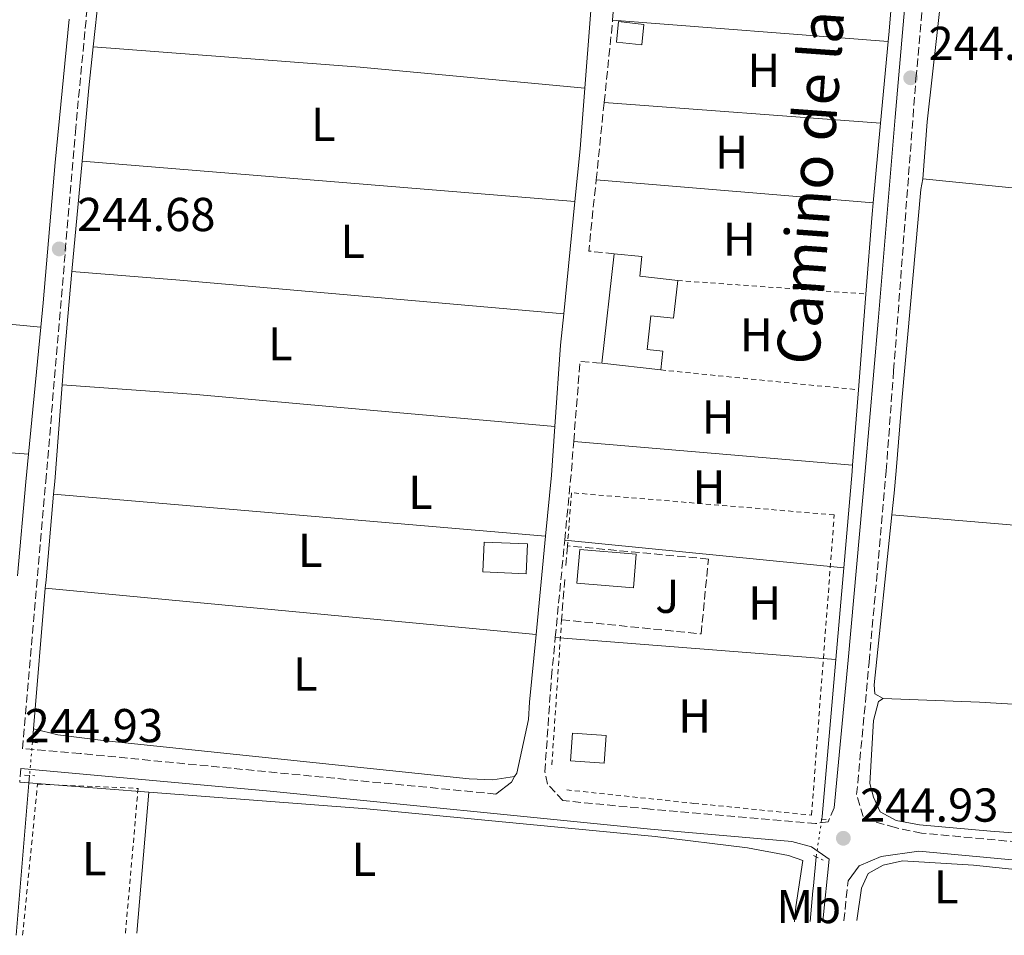
# Model space of a CAD drawing. Units: metres. Extents: x 622461 to 625952, y 4650845 to 4653221.
# Drawn here: x 623564 to 623771, y 4650863 to 4651055 of the extents above; entities that cross this region are included whole.
import ezdxf
from ezdxf.enums import TextEntityAlignment as Align

# ---------------------------------------------------------------- set-up
doc = ezdxf.new("R2010")
doc.units = ezdxf.units.M
doc.header["$MEASUREMENT"] = 0
for name, pattern in [('DGN Style 2', [1.7399219301090239, 1.043953158065414, -0.6959687720436097]), ('DGN Style 3', [2.435890702152634, 1.739921930109024, -0.6959687720436097]), ('DGN Style 5', [1.217945351076317, 0.5219765790327072, -0.6959687720436097])]:
    doc.linetypes.add(name, pattern=pattern)
for name, color, linetype, lineweight in [('Acequia de obra', 4, 'Continuous', 0), ('Acequia de obra no vista', 4, 'DGN Style 5', 0), ('Camino', 7, 'DGN Style 3', 0), ('Caseta-cabaña', 1, 'Continuous', 0), ('Charca', 142, 'Continuous', 0), ('Cota de punto acotado terreno', 7, 'Continuous', 0), ('Edificio', 1, 'Continuous', 13), ('Etiqueta de uso rústico', 92, 'Continuous', 0), ('Línea de cambio de uso (parcela vista)', 92, 'Continuous', 0), ('Margen derecho', 7, 'Continuous', 0), ('Pontón-alcantarilla (pasos de agua)', 1, 'DGN Style 2', 0), ('Punto acotado terreno (símbolo)', 7, 'Continuous', 0), ('Seto', 92, 'DGN Style 3', 0), ('Tela metálica o alambrada', 7, 'DGN Style 2', 0), ('Zona ajardinada', 92, 'Continuous', 0)]:
    doc.layers.add(name, color=color, linetype=linetype, lineweight=lineweight)
doc.styles.add('Style-Arial', font='arial.ttf')

# ---------------------------------------------------------------- blocks, each defined once
blk = doc.blocks.new('5PATER')
at = {"layer": 'Charca', "linetype": 'Continuous', "lineweight": 0}
h = blk.add_hatch(color=51, dxfattribs=at)
edge = h.paths.add_edge_path()
edge.add_ellipse((0, 0), major_axis=(-0.1095731443231308, -0.1110710700762829), ratio=0.9994222409660317, start_angle=0, end_angle=360)

msp = doc.modelspace()

# ---------------------------------------------------------------- linework, layer by layer
at = {"layer": 'Acequia de obra', "color": 4, "linetype": 'Continuous', "lineweight": 0, "extrusion": (-0.1020781766826998, 0.006489738390916468, 0.9947552106627807), "elevation": -33227.66042969719, "flags": 128}
msp.add_lwpolyline([(-4681273.103288927, 325532.2640511726), (-4681265.538046035, 325532.2640511725), (-4681243.481900265, 325531.2863836883)], dxfattribs=at)
at = {"layer": 'Acequia de obra', "color": 4, "linetype": 'Continuous', "lineweight": 0, "extrusion": (0.2554154882299505, -0.02761248533260117, 0.9664370020989537), "elevation": 31122.59269286237, "flags": 128}
msp.add_lwpolyline([(4691168.449723014, -116131.3867490399), (4691151.224414154, -116131.8149250131), (4691149.015662281, -116131.8538501015)], dxfattribs=at)
at = {"layer": 'Acequia de obra', "color": 4, "linetype": 'Continuous', "lineweight": 0, "extrusion": (-0.20438677503051, 0.0174083373085537, 0.9787354065245517), "elevation": -46246.11812592619, "flags": 128}
msp.add_lwpolyline([(-4687191.26745952, 221843.5292620873), (-4687182.549812218, 221843.3342607515), (-4687167.055816812, 221843.2367600835)], dxfattribs=at)
at = {"layer": 'Acequia de obra', "color": 4, "linetype": 'Continuous', "lineweight": 0, "extrusion": (-0.0003217138772737077, -0.003458424179302123, 0.9999939678829953), "elevation": -16042.65629577762, "flags": 128}
msp.add_lwpolyline([(623746.5360006777, 4651023.242514479), (623744.935981457, 4651006.042411616)], dxfattribs=at)
at = {"layer": 'Acequia de obra', "color": 4, "linetype": 'Continuous', "lineweight": 0, "extrusion": (-0.0003263382323086941, -0.003539190765182691, 0.9999936837960958), "elevation": -16421.18889627934, "flags": 128}
msp.add_lwpolyline([(623744.9361717503, 4651004.721314336), (623743.3861522527, 4650987.911209055)], dxfattribs=at)
at = {"layer": 'Acequia de obra', "color": 4, "linetype": 'Continuous', "lineweight": 0, "extrusion": (-0.0001173262935113448, -0.001280123502943094, 0.9999991737588377), "elevation": -5783.76946586071, "flags": 128}
msp.add_lwpolyline([(623576.8142512466, 4651022.106914927), (623574.6842477417, 4650998.866895887)], dxfattribs=at)
at = {"layer": 'Acequia de obra', "color": 4, "linetype": 'Continuous', "lineweight": 0, "extrusion": (-0.8752062510860127, 0.0792291973543838, 0.4772177200676308), "elevation": -177291.6750230732, "flags": 128}
msp.add_lwpolyline([(-4688291.638226446, 96554.12816998895), (-4688308.516891326, 96553.66161678825), (-4688310.897074199, 96553.67299613458)], dxfattribs=at)
at = {"layer": 'Acequia de obra', "color": 4, "linetype": 'Continuous', "lineweight": 0, "extrusion": (0.001827316699275828, 0.02363798139750945, 0.9997189138698594), "elevation": 111323.5024836007, "flags": 128}
msp.add_lwpolyline([(-263413.9749333033, -4683894.108396333), (-263413.9749333033, -4683914.354294683)], dxfattribs=at)
at = {"layer": 'Acequia de obra', "color": 4, "linetype": 'Continuous', "lineweight": 0, "extrusion": (-0.9344326744224096, 0.08524084635435746, 0.3457883385607099), "elevation": -186148.7011228845, "flags": 128}
msp.add_lwpolyline([(-4688372.29984594, 68861.28795209638), (-4688375.011392809, 68861.29860952613), (-4688395.397230506, 68860.39272799657)], dxfattribs=at)
at = {"layer": 'Acequia de obra', "color": 4, "linetype": 'Continuous', "lineweight": 0, "extrusion": (0.001839598432237082, 0.02376521877786371, 0.9997158747634491), "elevation": 111922.9405488574, "flags": 128}
msp.add_lwpolyline([(-262934.6736450001, -4683890.811474194), (-262934.6736450002, -4683906.753538049)], dxfattribs=at)
at = {"layer": 'Acequia de obra', "color": 4, "linetype": 'Continuous', "lineweight": 0, "extrusion": (-0.9740645147636097, 0.08042734542625617, 0.2114941209254272), "elevation": -233445.856163, "flags": 128}
msp.add_lwpolyline([(-4686514.743860321, 50765.23277270312), (-4686513.450006442, 50765.26346703124), (-4686493.083991172, 50764.86444076568)], dxfattribs=at)
at = {"layer": 'Acequia de obra', "color": 4, "linetype": 'Continuous', "lineweight": 0, "extrusion": (-0.09262061413519679, 0.007718384534166746, 0.9956715564770351), "elevation": -21613.3491706456, "flags": 128}
msp.add_lwpolyline([(-4686674.751539051, 234180.8580880855), (-4686656.650115807, 234180.7504937052), (-4686654.843876622, 234180.7504937052)], dxfattribs=at)
at = {"layer": 'Acequia de obra', "color": 4, "linetype": 'Continuous', "lineweight": 0, "extrusion": (-0.0007147080973567828, -0.008219143121002713, 0.9999659668602188), "elevation": -38428.44023166435, "flags": 128}
msp.add_lwpolyline([(623737.1851504936, 4650781.293972052), (623735.5050365657, 4650761.973319444)], dxfattribs=at)
at = {"layer": 'Acequia de obra', "color": 4, "linetype": 'Continuous', "lineweight": 0, "extrusion": (-0.0002253036339829964, -0.002681022760874182, 0.9999963806710644), "elevation": -12364.40775662616, "flags": 128}
msp.add_lwpolyline([(623569.0794516103, 4650919.275903319), (623566.589433649, 4650889.645796829)], dxfattribs=at)
at = {"layer": 'Acequia de obra', "color": 4, "linetype": 'Continuous', "lineweight": 0, "extrusion": (0.0001316536327487475, 0.001500851413172933, 0.9999988650555344), "elevation": 7306.39771645026, "flags": 128}
msp.add_lwpolyline([(623732.5524723033, 4650881.942369215), (623735.4524788612, 4650915.002406451)], dxfattribs=at)
at = {"layer": 'Acequia de obra', "color": 4, "linetype": 'Continuous', "lineweight": 0, "extrusion": (-0.0002913992862286873, -0.003547469579800911, 0.9999936652529537), "elevation": -16435.38623862059, "flags": 128}
msp.add_lwpolyline([(623566.594996996, 4650877.04063441), (623566.3649940921, 4650874.24061679)], dxfattribs=at)
at = {"layer": 'Acequia de obra', "color": 4, "linetype": 'Continuous', "lineweight": 0, "extrusion": (0.8199205781652814, -0.07016955123611272, 0.5681606107259047), "elevation": 185062.4040588291, "flags": 128}
msp.add_lwpolyline([(4687128.446815829, -127473.1727175081), (4687126.841558114, -127473.1848693918), (4687094.649020948, -127473.2820844611)], dxfattribs=at)
at = {"layer": 'Acequia de obra', "color": 4, "linetype": 'Continuous', "lineweight": 0, "elevation": 243.9900000000052, "flags": 128}
msp.add_lwpolyline([(623732.5300000003, 4650887.100000001), (623732.5899999999, 4650887.67)], dxfattribs=at)
at = {"layer": 'Acequia de obra', "color": 4, "linetype": 'Continuous', "lineweight": 0}
for points in [[(623572.5899999999, 4650978.57, 244.5200000000041), (623572.9400000004, 4650983.180000001, 244.320000000007), (623573.79, 4650992.99, 243.2400000000052), (623574.6600000003, 4651002.460000001, 243.25)], [(623731.3600000005, 4650879.16, 244.5099999999948), (623730.8200000003, 4650873.02, 244.5200000000041), (623730.6600000003, 4650871.960000001, 243.9499999999971), (623730.1100000005, 4650865.539999999, 243.9700000000012)]]:
    msp.add_polyline3d(points, dxfattribs=at)
at = {"layer": 'Acequia de obra no vista', "color": 4, "linetype": 'DGN Style 5', "lineweight": 0, "extrusion": (-0.0002397964573158771, -0.002840978368101448, 0.9999959356615261), "elevation": -13117.38560186923, "flags": 128}
msp.add_lwpolyline([(623566.3608843103, 4650884.782842295), (623565.7708795315, 4650877.792814086)], dxfattribs=at)
at = {"layer": 'Acequia de obra no vista', "color": 4, "linetype": 'DGN Style 5', "lineweight": 0, "extrusion": (0.009425608264036232, 0.06396523899363067, 0.9979076140151155), "elevation": 303617.6428519536, "flags": 128}
msp.add_lwpolyline([(60941.62382903125, -4682287.931726221), (60941.62382903136, -4682295.974294218)], dxfattribs=at)
at = {"layer": 'Camino', "color": 7, "linetype": 'DGN Style 3', "lineweight": 0, "extrusion": (-0.1867593903006672, 0.01639490833104416, 0.9822688721095358), "elevation": -39985.73362998317, "flags": 128}
msp.add_lwpolyline([(-4687778.31501038, 210805.955011837), (-4687796.178866483, 210805.9016721406), (-4687798.262266321, 210805.8483324445)], dxfattribs=at)
at = {"layer": 'Camino', "color": 7, "linetype": 'DGN Style 3', "lineweight": 0, "extrusion": (-0.1953984818701382, 0.01554306038792849, 0.9806007579828921), "elevation": -49336.2356854906, "flags": 128}
msp.add_lwpolyline([(-4685848.065575429, 248060.3893998892), (-4685864.59937201, 248060.7975304687), (-4685865.482151711, 248060.7975304688)], dxfattribs=at)
at = {"layer": 'Camino', "color": 7, "linetype": 'DGN Style 3', "lineweight": 0, "extrusion": (-0.0004999224451698141, -0.004853413737276128, 0.999988097155483), "elevation": -22640.62986074481, "flags": 128}
msp.add_lwpolyline([(623685.074294191, 4650966.634191342), (623686.754333976, 4650982.944383443)], dxfattribs=at)
at = {"layer": 'Camino', "color": 7, "linetype": 'DGN Style 3', "lineweight": 0, "extrusion": (-0.1059257946222479, 0.005716853341341855, 0.9943576034915804), "elevation": -39232.0027877242, "flags": 128}
msp.add_lwpolyline([(-4677859.009373971, 370057.0112374604), (-4677859.291840566, 370051.6379319002), (-4677874.344128119, 370052.3920800489)], dxfattribs=at)
at = {"layer": 'Camino', "color": 7, "linetype": 'DGN Style 3', "lineweight": 0, "extrusion": (0.007711671115340398, 0.01364907804926813, 0.9998771088473892), "elevation": 68535.97433221701, "flags": 128}
msp.add_lwpolyline([(623659.861793819, 4650464.421870558), (623661.1936052347, 4650481.253438467), (623665.7737003951, 4650480.863402133)], dxfattribs=at)
at = {"layer": 'Camino', "color": 7, "linetype": 'DGN Style 3', "lineweight": 0, "extrusion": (-0.6803462110591567, 0.06421514865691878, 0.7300722209346273), "elevation": -125477.1598121288, "flags": 128}
msp.add_lwpolyline([(-4688972.306010682, 134410.9914115373), (-4688986.120147384, 134411.035311621), (-4688993.211486219, 134410.8889780089)], dxfattribs=at)
at = {"layer": 'Camino', "color": 7, "linetype": 'DGN Style 3', "lineweight": 0, "extrusion": (-0.0002343263625502177, -0.002415092313357413, 0.999997056205804), "elevation": -11133.55858676974, "flags": 128}
msp.add_lwpolyline([(623676.4602873524, 4650912.015067557), (623678.4502990112, 4650932.525127374)], dxfattribs=at)
at = {"layer": 'Camino', "color": 7, "linetype": 'DGN Style 3', "lineweight": 0, "extrusion": (0.0005982936677448237, 0.006892343042706861, 0.9999760685396771), "elevation": 32673.76100974723, "flags": 128}
msp.add_lwpolyline([(623563.641739437, 4650782.988853108), (623563.3917275154, 4650780.1087847)], dxfattribs=at)
at = {"layer": 'Camino', "color": 7, "linetype": 'DGN Style 3', "lineweight": 0, "extrusion": (-0.0008327146305031225, -0.008238976505657835, 0.9999657123384198), "elevation": -38592.9563900452, "flags": 128}
msp.add_lwpolyline([(623737.1876034503, 4650705.542870407), (623738.037661449, 4650713.953155861)], dxfattribs=at)
at = {"layer": 'Camino', "color": 7, "linetype": 'DGN Style 3', "lineweight": 0}
for points in [[(623663.9099999995, 4650892.370000001, 244.8699999999953), (623576.3799999976, 4650900.910000003, 244.8500000000058), (623564.2600000006, 4650901.920000002, 245.1100000000006), (623569.149999999, 4650958.210000001, 244.9400000000023), (623575.3700000016, 4651031.84, 244.5500000000029), (623583.729999999, 4651119.66, 244.7200000000012), (623585.9599999997, 4651150.730000001, 244.8200000000071), (623593.3299999969, 4651227.109999999, 244.6600000000035), (623595.1399999997, 4651254.350000001, 245.2400000000054), (623595.4699999981, 4651255.870000003, 245.2400000000054), (623596.3099999987, 4651257.09, 245.2400000000054), (623597.3500000002, 4651257.45, 245.2400000000054), (623598.4699999979, 4651257.7, 244.7299999999959)], [(623905.8000000007, 4650871.730000001, 243.1000000000058), (623902.1799999997, 4650871.600000001, 243.0700000000071), (623895.2100000004, 4650871.670000004, 242.3899999999996), (623887.8700000001, 4650871.680000001, 243.0700000000071), (623843.0300000003, 4650875.460000002, 243.2899999999936), (623793.3099999985, 4650880.450000001, 244.1199999999953), (623753.5300000012, 4650884.140000002, 244.3099999999976), (623747.989999998, 4650885.29, 244.429999999993), (623743.1700000011, 4650886.720000001, 244.6300000000048), (623741.2100000009, 4650887.61, 244.8899999999996), (623739.8599999987, 4650892.25, 244.9499999999972), (623742.5100000018, 4650920.180000002, 244.4900000000054), (623746.0799999969, 4650960.430000001, 244.3399999999965), (623747.6599999995, 4650981.550000001, 243.7799999999988), (623752.36, 4651043.13, 244.1399999999996), (623755.0500000013, 4651072.940000002, 244.1399999999996), (623758.8399999999, 4651109, 244.1399999999996), (623762.8000000005, 4651152.940000001, 244.1399999999996), (623764.7800000008, 4651184.06, 244.1399999999996), (623767.1700000003, 4651212.760000002, 244.5500000000029), (623771.0599999973, 4651249.930000001, 244.9400000000023)], [(623735.1700000014, 4650889.449999999, 245.0099999999947), (623733.8700000006, 4650886.539999999, 245.0099999999947), (623731.2399999975, 4650886.160000003, 245.070000000007), (623696.3700000009, 4650889.199999999, 244.8800000000047), (623678.0300000013, 4650890.989999999, 244.8699999999953), (623674.7899999982, 4650894.470000001, 244.9400000000023), (623674.2199999981, 4650897.050000002, 244.9400000000023), (623675.6099999984, 4650917.000000001, 244.9799999999961), (623676.4200000019, 4650925.34, 245.0000000000001)]]:
    msp.add_polyline3d(points, dxfattribs=at)
at = {"layer": 'Caseta-cabaña', "color": 1, "linetype": 'Continuous', "lineweight": 0, "elevation": 248.0200000000041, "flags": 128}
msp.add_lwpolyline([(623695.0700000003, 4651054.51), (623694.6100000005, 4651050.180000001), (623689.2999999998, 4651050.74), (623689.7599999999, 4651055.08), (623695.0700000003, 4651054.51)], close=True, dxfattribs=at)
msp.add_lwpolyline([(623694.6100000005, 4651050.180000001), (623689.2999999998, 4651050.74), (623689.7599999999, 4651055.08), (623695.0700000003, 4651054.51), (623694.6100000005, 4651050.180000001)], dxfattribs=at)
at = {"layer": 'Caseta-cabaña', "color": 1, "linetype": 'Continuous', "lineweight": 0, "extrusion": (0.06129975439851083, -0.002724433531276582, 0.9981156834619002), "elevation": 25804.84861398155, "flags": 128}
msp.add_lwpolyline([(4674043.377414477, -415750.6988644268), (4674043.372974414, -415741.5728806279), (4674049.679193568, -415741.5728806279), (4674049.673643492, -415750.6993075953), (4674043.377414477, -415750.6988644268)], dxfattribs=at)
at = {"layer": 'Caseta-cabaña', "color": 1, "linetype": 'Continuous', "lineweight": 0, "extrusion": (0.06129975439851083, -0.002724433531276582, 0.9981156834619002), "elevation": 25804.84861943041, "flags": 128}
msp.add_lwpolyline([(4674049.673643492, -415750.6993075953), (4674043.377414477, -415750.6988644268), (4674043.372974414, -415741.5728806279), (4674049.679193568, -415741.5728806279), (4674049.673643492, -415750.6993075953)], close=True, dxfattribs=at)
at = {"layer": 'Caseta-cabaña', "color": 1, "linetype": 'Continuous', "lineweight": 0, "extrusion": (0.07174442188892093, -0.1004152696606661, 0.9923555368650896), "elevation": -422031.312400975, "flags": 128}
msp.add_lwpolyline([(3211232.379451951, 3395552.438762991), (3211228.670581311, 3395547.901111774), (3211223.211000609, 3395552.43876299), (3211226.91987125, 3395556.976414208), (3211232.379451951, 3395552.438762991)], close=True, dxfattribs=at)
at = {"layer": 'Caseta-cabaña', "color": 1, "linetype": 'Continuous', "lineweight": 0, "extrusion": (0.07174442188892093, -0.1004152696606661, 0.9923555368650896), "elevation": -422031.3124009749, "flags": 128}
msp.add_lwpolyline([(3211226.91987125, 3395556.976414208), (3211223.211000609, 3395552.43876299), (3211228.670581311, 3395547.901111774), (3211232.379451951, 3395552.438762991), (3211226.91987125, 3395556.976414208)], dxfattribs=at)
at = {"layer": 'Edificio', "color": 51, "linetype": 'Continuous', "lineweight": 13, "extrusion": (-9.575389024690038e-05, -0.0008562179256081574, 0.9999996288609593), "elevation": -3794.075583388996, "flags": 128}
msp.add_lwpolyline([(623686.2308781666, 4650981.566283325), (623688.8108800699, 4651004.636291781)], dxfattribs=at)
at = {"layer": 'Edificio', "color": 51, "linetype": 'Continuous', "lineweight": 13, "flags": 128}
for points, elevation in [([(623688.79, 4651006.180000001), (623694.6500000004, 4651005.619999999), (623694.1900000004, 4651001.449999999), (623702.1900000004, 4651000.550000001)], 247.9199999999983), ([(623702.1900000004, 4651000.550000001), (623701.2999999998, 4650992.609999999), (623696.5499999998, 4650993.140000001), (623695.75, 4650986.01), (623699.0800000001, 4650985.640000001), (623698.6299999999, 4650981.699999999)], 247.9199999999982)]:
    msp.add_lwpolyline(points, dxfattribs=dict(at, elevation=elevation))
at = {"layer": 'Edificio', "color": 51, "linetype": 'Continuous', "lineweight": 13, "extrusion": (-0.001589813926823622, 0.0001804861221287053, 0.9999987199573996), "elevation": 95.79256566159654, "flags": 128}
msp.add_lwpolyline([(623698.2359444124, 4650981.758464194), (623685.815928312, 4650983.168464217)], dxfattribs=at)
at = {"layer": 'Edificio', "color": 51, "linetype": 'Continuous', "lineweight": 13, "extrusion": (0.09308641668945268, -0.007604242492191765, 0.995628994417116), "elevation": 22935.20830213628, "flags": 128}
msp.add_lwpolyline([(4686274.949521009, -241863.1242769922), (4686274.937448546, -241851.1332030522), (4686282.061099295, -241851.1332030521), (4686282.063204958, -241863.1250876225), (4686274.949521009, -241863.1242769922)], dxfattribs=at)
at = {"layer": 'Edificio', "color": 1, "linetype": 'Continuous', "lineweight": 13, "extrusion": (0.09308641668945268, -0.007604242492191765, 0.995628994417116), "elevation": 22935.20831734475, "flags": 128}
msp.add_lwpolyline([(4686282.063204958, -241863.1250876225), (4686274.949521009, -241863.1242769922), (4686274.937448546, -241851.1332030522), (4686282.061099295, -241851.1332030521), (4686282.063204958, -241863.1250876225)], close=True, dxfattribs=at)
at = {"layer": 'Edificio', "color": 1, "linetype": 'Continuous', "lineweight": 13}
msp.add_polyline3d([(623702.1900000004, 4651000.550000001, 247.9199999999983), (623701.2999999998, 4650992.609999999, 247.9199999999983), (623696.5499999998, 4650993.140000001, 247.9199999999983), (623695.75, 4650986.01, 247.9199999999983), (623699.0800000001, 4650985.640000001, 247.9199999999983), (623698.6299999999, 4650981.699999999, 247.9199999999983), (623686.2100000001, 4650983.109999999, 247.8999999999942), (623688.79, 4651006.180000001, 247.9199999999983), (623694.6500000004, 4651005.619999999, 247.9199999999983), (623694.1900000004, 4651001.449999999, 247.9199999999983)], close=True, dxfattribs=at)
at = {"layer": 'Línea de cambio de uso (parcela vista)', "color": 92, "linetype": 'Continuous', "lineweight": 0, "extrusion": (0.02296094177126583, -0.001769576029915105, 0.9997347967104332), "elevation": 6334.674103406205, "flags": 128}
msp.add_lwpolyline([(4685228.754994002, -264376.4844408498), (4685228.754994002, -264434.6718664676)], dxfattribs=at)
at = {"layer": 'Línea de cambio de uso (parcela vista)', "color": 92, "linetype": 'Continuous', "lineweight": 0, "extrusion": (-0.07205302050313542, -0.756939657621077, 0.6495003594740048), "elevation": -3565336.753612322, "flags": 128}
msp.add_lwpolyline([(180136.1757372484, 3045831.238615051), (180088.6507788458, 3045831.093946981), (180032.2943089968, 3045829.515749847)], dxfattribs=at)
at = {"layer": 'Línea de cambio de uso (parcela vista)', "color": 92, "linetype": 'Continuous', "lineweight": 0, "extrusion": (0.02255688463344135, -0.001682655196111677, 0.9997441450826929), "elevation": 6486.853245739298, "flags": 128}
msp.add_lwpolyline([(4684546.95878003, -275894.5927660565), (4684546.95878003, -275952.9493458052)], dxfattribs=at)
at = {"layer": 'Línea de cambio de uso (parcela vista)', "color": 92, "linetype": 'Continuous', "lineweight": 0, "extrusion": (-0.01225299995009142, 0.001003763488588748, 0.9999244253697788), "elevation": -2728.894980396283, "flags": 128}
msp.add_lwpolyline([(623532.9584421425, 4651030.782218166), (623636.7263366338, 4651022.282213883)], dxfattribs=at)
at = {"layer": 'Línea de cambio de uso (parcela vista)', "color": 92, "linetype": 'Continuous', "lineweight": 0, "extrusion": (0.02213661515085358, -0.001837441559441048, 0.9997532666004041), "elevation": 5504.734519202562, "flags": 128}
msp.add_lwpolyline([(4686673.152008996, -236808.9558317962), (4686673.152008997, -236750.4308653293)], dxfattribs=at)
at = {"layer": 'Línea de cambio de uso (parcela vista)', "color": 92, "linetype": 'Continuous', "lineweight": 0, "extrusion": (-0.08668048806254437, -0.98428615988826, 0.1538416342920927), "elevation": -4631931.684878944, "flags": 128}
msp.add_lwpolyline([(213266.2566302622, 721416.4195255846), (213185.0937267895, 721416.4195255844), (213162.3315433175, 721415.2657909709)], dxfattribs=at)
at = {"layer": 'Línea de cambio de uso (parcela vista)', "color": 92, "linetype": 'Continuous', "lineweight": 0, "extrusion": (0.008789007168580429, -0.0007542413778746847, 0.9999610914795309), "elevation": 2218.549586163008, "flags": 128}
msp.add_lwpolyline([(623654.0577835079, 4650969.666244026), (623712.7900854005, 4650964.626242595)], dxfattribs=at)
at = {"layer": 'Línea de cambio de uso (parcela vista)', "color": 92, "linetype": 'Continuous', "lineweight": 0, "extrusion": (0.002971580950125858, -0.0002530592254079694, 0.999995552823954), "elevation": 921.3828128163232, "flags": 128}
msp.add_lwpolyline([(623670.8881939909, 4650947.102085359), (623567.3177300784, 4650955.92208564)], dxfattribs=at)
at = {"layer": 'Línea de cambio de uso (parcela vista)', "color": 92, "linetype": 'Continuous', "lineweight": 0, "extrusion": (0.00290320899920836, 0.001928633540012313, 0.99999392585664), "elevation": 11024.60693725912, "flags": 128}
msp.add_lwpolyline([(623743.9436319645, 4650938.597458969), (623740.2034154686, 4650902.747392292), (623740.3434148784, 4650900.887394968), (623742.0834075456, 4650899.917387029)], dxfattribs=at)
at = {"layer": 'Línea de cambio de uso (parcela vista)', "color": 92, "linetype": 'Continuous', "lineweight": 0, "extrusion": (0.006717154011957562, -0.0005698842794872467, 0.9999772772787828), "elevation": 1783.057026167901, "flags": 128}
msp.add_lwpolyline([(623731.5706750491, 4650952.981376793), (623898.5944974058, 4650938.811374491)], dxfattribs=at)
at = {"layer": 'Línea de cambio de uso (parcela vista)', "color": 92, "linetype": 'Continuous', "lineweight": 0, "extrusion": (0.0190417251199214, -0.001879544004110861, 0.999816923250849), "elevation": 3379.440564726652, "flags": 128}
msp.add_lwpolyline([(4689716.466280699, -163768.6299241633), (4689716.4662807, -163827.686291305)], dxfattribs=at)
at = {"layer": 'Línea de cambio de uso (parcela vista)', "color": 92, "linetype": 'Continuous', "lineweight": 0, "extrusion": (0.003357796708270534, -0.0003158902826832258, 0.9999943126911249), "elevation": 869.9812783367809, "flags": 128}
msp.add_lwpolyline([(623564.7008465658, 4650936.21686936), (623668.0214393373, 4650926.496868874)], dxfattribs=at)
at = {"layer": 'Línea de cambio de uso (parcela vista)', "color": 92, "linetype": 'Continuous', "lineweight": 0, "extrusion": (0.004711390178261887, -0.0003676910228218656, 0.9999888337406073), "elevation": 1472.496737244935, "flags": 128}
msp.add_lwpolyline([(623668.3474105567, 4650926.19581875), (623727.4180741485, 4650921.58581844)], dxfattribs=at)
at = {"layer": 'Línea de cambio de uso (parcela vista)', "color": 92, "linetype": 'Continuous', "lineweight": 0, "extrusion": (0.003293342869530961, -0.0002509098175364607, 0.9999945454536276), "elevation": 1131.462389413035, "flags": 128}
msp.add_lwpolyline([(623559.4621282105, 4650895.270295293), (623586.6322772665, 4650893.200295227)], dxfattribs=at)
at = {"layer": 'Línea de cambio de uso (parcela vista)', "color": 92, "linetype": 'Continuous', "lineweight": 0, "extrusion": (2.85670663779122e-05, 0.0003341447015921975, 0.9999999437656191), "elevation": 1816.605323354879, "flags": 128}
msp.add_lwpolyline([(623588.2727543334, 4650862.712631611), (623590.8127546181, 4650892.422633268)], dxfattribs=at)
at = {"layer": 'Línea de cambio de uso (parcela vista)', "color": 92, "linetype": 'Continuous', "lineweight": 0}
for points in [[(623918.1600000003, 4651008.359999999, 243.820000000007), (623920.0599999997, 4651023.08, 243.6199999999953), (623923.3200000003, 4651059.289999999, 243.4100000000035), (623923.75, 4651067.350000001, 243.4100000000035), (623922.6699999999, 4651069.100000001, 243.4100000000035), (623918.6200000001, 4651069.91, 243.4100000000035), (623890.4699999997, 4651072.100000001, 243.1399999999994), (623838.4699999997, 4651076.24, 243.2100000000064), (623803.5999999996, 4651079.369999999, 243.070000000007), (623783.6699999999, 4651081.59, 243.1399999999994), (623766.7800000003, 4651083.930000001, 243.5500000000029), (623762.3799999999, 4651084.16, 243.2799999999988), (623760.7800000003, 4651083.800000001, 243.2799999999988), (623760.1299999999, 4651082.34, 243.2799999999988), (623754.7000000002, 4651033.960000001, 243.3500000000058), (623753.8300000001, 4651021.970000001, 243.6100000000006)], [(623747.2800000003, 4650951.210000001, 243.7599999999948), (623747.75, 4650955.76, 243.75), (623748.1699999999, 4650960.460000001, 243.75), (623749.4299999997, 4650975.980000001, 243.3399999999965), (623753.3700000001, 4651019.710000001, 243.4799999999959), (623753.8300000001, 4651021.970000001, 243.6100000000006)], [(623753.8300000001, 4651021.970000001, 243.6100000000006), (623778.1799999997, 4651019.52, 243), (623811.3700000001, 4651017, 243.6100000000006), (623824.8799999999, 4651016.109999999, 243.3399999999965), (623838.9000000004, 4651014.939999999, 243.5399999999936), (623854.6100000005, 4651013.34, 242.8600000000006), (623889.3799999999, 4651010.350000001, 243.4799999999959), (623901.5700000003, 4651009.32, 243.4100000000035), (623913.3399999999, 4651008.59, 243.5399999999936), (623918.1600000003, 4651008.359999999, 243.820000000007)], [(623568.1100000005, 4650990.730000001, 244.7299999999959), (623504.29, 4650996.75, 243.6699999999983), (623454.5300000003, 4651001.630000001, 243.9400000000023), (623419.29, 4651004.67, 244.5)], [(623572.5899999999, 4650978.57, 244.5200000000041), (623600.8399999999, 4650976.560000001, 244.2400000000052), (623642.9000000004, 4650972.76, 244.0399999999936), (623676.3399999999, 4650969.83, 244.8000000000029)], [(623417.2599999999, 4650975.91, 244.5599999999977), (623461.9000000004, 4650972.15, 243.8800000000047), (623506.2800000003, 4650968.470000001, 244.0099999999948), (623565.4900000002, 4650963.949999999, 244.8699999999953)], [(623745.4199999999, 4650912.529999999, 244.1000000000058), (623744.5, 4650911.850000001, 244.1000000000058), (623743.4400000004, 4650907.850000001, 244.0299999999988), (623742.6299999999, 4650894.619999999, 243.9700000000012), (623743.4500000002, 4650891.720000001, 243.9700000000012), (623744.8399999999, 4650888.609999999, 243.9700000000012), (623748.1799999997, 4650886.789999999, 243.9700000000012), (623753.0899999999, 4650885.890000001, 243.9700000000012), (623768.0199999996, 4650884.539999999, 243.8099999999977), (623809.29, 4650881.439999999, 243.3899999999994), (623844.0700000003, 4650877.49, 243.3300000000018), (623899.7599999999, 4650872.300000001, 243.1199999999953), (623905.7999999998, 4650871.730000001, 243.1000000000058)], [(623910.5099999999, 4650896.600000001, 243.3999999999942), (623840.5, 4650905.390000001, 243.8699999999953), (623810.5899999999, 4650908.470000001, 243.9600000000064), (623785.6600000003, 4650910.52, 244.0099999999948), (623765.7300000006, 4650911.74, 244.0500000000029), (623745.4199999999, 4650912.529999999, 244.1000000000058)], [(623667.8600000005, 4650896.039999999, 244.8699999999953), (623663.2999999998, 4650895.390000001, 244.8699999999953), (623658.3200000003, 4650895.600000001, 245.070000000007), (623581.8099999996, 4650903.600000001, 244.9799999999959), (623571.6699999999, 4650904.859999999, 244.8699999999953), (623566.5499999998, 4650906.08, 244.8699999999953)], [(623590.8200000003, 4650892.77, 244.7200000000012), (623636.7699999996, 4650889.27, 244.5599999999977), (623697.4600000001, 4650883.4, 244.5500000000029), (623716.9199999999, 4650881.02, 244.4900000000052), (623725.5099999999, 4650879.449999999, 244.7400000000052), (623728.5599999996, 4650878.34, 243.9499999999971), (623727.04, 4650868.58, 243.2200000000012), (623726.7999999998, 4650865.480000001, 243.1000000000058)], [(623739.9199999999, 4650865.710000001, 244.2299999999959), (623740.9100000003, 4650872.550000001, 244.2299999999959), (623742.2699999996, 4650875.65, 244.1000000000058), (623745.4500000002, 4650877.359999999, 243.9700000000012), (623749.5099999999, 4650878.279999999, 243.7799999999988), (623764.4800000006, 4650877.4, 243.4199999999983), (623821.5199999996, 4650871.439999999, 242.9499999999971), (623863.7300000006, 4650867.880000001, 243)]]:
    msp.add_polyline3d(points, dxfattribs=at)
at = {"layer": 'Margen derecho', "color": 7, "linetype": 'Continuous', "lineweight": 0, "extrusion": (-8.189016470163879e-05, -0.0010559718028271, 0.9999994391086191), "elevation": -4717.79183586292, "flags": 128}
msp.add_lwpolyline([(623682.6679432269, 4651038.68127742), (623684.8579456791, 4651066.921293165)], dxfattribs=at)
at = {"layer": 'Margen derecho', "color": 7, "linetype": 'Continuous', "lineweight": 0, "extrusion": (-0.2918823720292215, 0.02207352439269727, 0.9561994773160463), "elevation": -79143.16856326265, "flags": 128}
msp.add_lwpolyline([(-4684805.536240668, 259368.327735475), (-4684816.667642455, 259368.60103808), (-4684829.496634344, 259368.6352009057)], dxfattribs=at)
at = {"layer": 'Margen derecho', "color": 7, "linetype": 'Continuous', "lineweight": 0, "extrusion": (-0.0007054821976972389, -0.00710885890722522, 0.9999744828843915), "elevation": -33258.86681541852, "flags": 128}
msp.add_lwpolyline([(623678.2172053666, 4650874.606901952), (623680.5673247181, 4650898.28750032)], dxfattribs=at)
at = {"layer": 'Margen derecho', "color": 7, "linetype": 'Continuous', "lineweight": 0, "extrusion": (-0.7549920494790101, 0.07056036731905943, 0.6519265601179964), "elevation": -142536.9469315867, "flags": 128}
msp.add_lwpolyline([(-4688824.941266395, 122867.7561067594), (-4688842.068779194, 122867.1494723773), (-4688848.701557803, 122867.2154108971)], dxfattribs=at)
at = {"layer": 'Margen derecho', "color": 7, "linetype": 'Continuous', "lineweight": 0, "extrusion": (0.0005066000263981693, 0.005178148357806468, 0.9999864649764004), "elevation": 24644.14631928333, "flags": 128}
msp.add_lwpolyline([(623565.2859279931, 4650898.692158062), (623567.9059985839, 4650925.472517098)], dxfattribs=at)
at = {"layer": 'Margen derecho', "color": 7, "linetype": 'Continuous', "lineweight": 0, "extrusion": (-0.7537068595344948, 0.07131696100189092, 0.6533298255583502), "elevation": -138216.166458989, "flags": 128}
msp.add_lwpolyline([(-4689015.606922816, 119599.7553793965), (-4689028.496679595, 119599.795005673), (-4689038.799733245, 119599.4251604261)], dxfattribs=at)
at = {"layer": 'Margen derecho', "color": 7, "linetype": 'Continuous', "lineweight": 0, "extrusion": (0.05255883681168477, -3.236688822212439e-10, 0.9986178291383561), "elevation": 33018.40687275692, "flags": 128}
msp.add_lwpolyline([(4650938.313840038, -622688.4341094003), (4650958.163840051, -622690.1464760633), (4650963.953840054, -622690.717264951)], dxfattribs=at)
at = {"layer": 'Margen derecho', "color": 7, "linetype": 'Continuous', "lineweight": 0, "extrusion": (-0.000231687335224031, -0.002389491768991907, 0.9999971183208803), "elevation": -11012.8470644482, "flags": 128}
msp.add_lwpolyline([(623672.400024401, 4650912.952502741), (623674.4100359331, 4650933.682561925)], dxfattribs=at)
at = {"layer": 'Margen derecho', "color": 7, "linetype": 'Continuous', "lineweight": 0, "elevation": 244.8699999999953, "flags": 128}
msp.add_lwpolyline([(623663.9099999995, 4650892.370000001), (623667.1799999995, 4650894.899999999), (623667.8599999989, 4650896.039999999)], dxfattribs=at)
at = {"layer": 'Margen derecho', "color": 7, "linetype": 'Continuous', "lineweight": 0}
for points in [[(623735.1700000014, 4650889.449999999, 245.0099999999947), (623738.1099999985, 4650920.580000004, 244.4900000000054), (623741.629999999, 4650960.370000003, 244.3099999999976), (623744.4200000007, 4650992.010000004, 243.75), (623747.9499999977, 4651034.980000001, 244.0899999999966), (623762.3899999993, 4651201.140000002, 244.3600000000005), (623763.8399999999, 4651218.680000001, 244.6100000000005), (623764.7199999985, 4651240.82, 244.8099999999977)], [(623568.1099999995, 4650990.730000001, 244.7299999999959), (623568.609999998, 4650995.830000003, 244.6999999999972), (623571.1400000005, 4651025.420000004, 244.5399999999935), (623574.0700000008, 4651055.610000002, 244.570000000007)], [(623667.8599999989, 4650896.039999999, 244.8699999999953), (623668.3199999994, 4650896.79, 244.8699999999953), (623670.7499999991, 4650908.050000001, 244.9600000000065), (623670.9799999993, 4650911.700000001, 244.9700000000012), (623672.3599999985, 4650925.989999998, 245.0000000000001)], [(623563.8999999985, 4650897.720000001, 245.1100000000006), (623616.3700000015, 4650892.989999998, 244.449999999997), (623696.4899999973, 4650884.95, 244.8800000000047), (623726.2100000007, 4650882.350000003, 245.0399999999936), (623730.339999999, 4650881.220000001, 244.9100000000036), (623734.0599999983, 4650878.649999999, 244.9100000000036), (623732.7300000007, 4650865.590000002, 244.8000000000029)], [(623883.4600000001, 4650868.220000001, 243.1000000000058), (623882.5399999992, 4650868.31, 243.1000000000058), (623842.6799999992, 4650871.640000002, 243.2899999999936), (623792.9400000019, 4650876.63, 244.1199999999953), (623752.969999998, 4650880.340000002, 244.3099999999976), (623744.9999999995, 4650879.210000004, 244.6300000000048), (623740.3799999994, 4650877.280000002, 244.5599999999978), (623738.0500000004, 4650874.070000002, 244.8899999999996)]]:
    msp.add_polyline3d(points, dxfattribs=at)
at = {"layer": 'Pontón-alcantarilla (pasos de agua)', "color": 1, "linetype": 'DGN Style 2', "lineweight": 0, "flags": 128}
for points, elevation in [([(623567.4299999997, 4650903.130000001), (623565.6500000004, 4650903.369999999)], 245.2299999999959), ([(623564.6900000004, 4650896.350000001), (623566.8600000005, 4650896.230000001)], 245.2899999999936), ([(623733.4500000002, 4650887.029999999), (623732.1100000005, 4650887.130000001)], 245.1900000000023)]:
    msp.add_lwpolyline(points, dxfattribs=dict(at, elevation=elevation))
at = {"layer": 'Pontón-alcantarilla (pasos de agua)', "color": 1, "linetype": 'DGN Style 2', "lineweight": 0, "extrusion": (-0.02375399477773468, 0.011876997391671, 0.9996472801268743), "elevation": 40667.35766179205, "flags": 128}
msp.add_lwpolyline([(-4438813.917802539, -1521511.335611768), (-4438813.917802539, -1521509.076386237)], dxfattribs=at)
at = {"layer": 'Seto', "color": 92, "linetype": 'DGN Style 3', "lineweight": 0, "extrusion": (0.0007472064678621642, 0.009487257875356422, 0.9999547157849203), "elevation": 44835.28723852504, "flags": 128}
msp.add_lwpolyline([(623678.6131263489, 4650728.602312147), (623678.2830965513, 4650724.412123567)], dxfattribs=at)
at = {"layer": 'Seto', "color": 92, "linetype": 'DGN Style 3', "lineweight": 0, "extrusion": (0.0005542472992276304, 0.007023223239466542, 0.9999751832646948), "elevation": 33254.86897080764, "flags": 128}
msp.add_lwpolyline([(623678.1786124998, 4650818.73740864), (623677.5085793472, 4650810.247199245)], dxfattribs=at)
at = {"layer": 'Seto', "color": 92, "linetype": 'DGN Style 3', "lineweight": 0}
msp.add_polyline3d([(623677.7400000002, 4650929.100000001, 244.6900000000023), (623707.1100000005, 4650926.109999999, 245.3500000000058), (623708.6799999997, 4650941.869999999, 245.3500000000058), (623678.9699999997, 4650944.66, 244.570000000007)], dxfattribs=at)
at = {"layer": 'Tela metálica o alambrada', "color": 7, "linetype": 'DGN Style 2', "lineweight": 0, "extrusion": (-0.02058055179937911, 0.001480054823612794, 0.9997871025000034), "elevation": -5708.281413210515, "flags": 128}
msp.add_lwpolyline([(-4683758.121012255, 288423.086636891), (-4683758.121012255, 288462.8274446332)], dxfattribs=at)
at = {"layer": 'Tela metálica o alambrada', "color": 7, "linetype": 'DGN Style 2', "lineweight": 0, "extrusion": (0.02710071360908227, -0.002721138190877334, 0.9996290045455989), "elevation": 4492.482808122963, "flags": 128}
msp.add_lwpolyline([(4690023.516323484, -155852.6521328014), (4690023.516323484, -155894.5069879557)], dxfattribs=at)
at = {"layer": 'Tela metálica o alambrada', "color": 7, "linetype": 'DGN Style 2', "lineweight": 0, "extrusion": (0.0003189808079677207, 0.004774028552220515, 0.9999885533858008), "elevation": 22647.29674629792, "flags": 128}
msp.add_lwpolyline([(623677.6302177557, 4650873.981305832), (623675.5401700146, 4650842.700949369)], dxfattribs=at)
at = {"layer": 'Tela metálica o alambrada', "color": 7, "linetype": 'DGN Style 2', "lineweight": 0, "extrusion": (0.01181641375285572, -0.001248709892509906, 0.9999294040529191), "elevation": 1806.823305623575, "flags": 128}
msp.add_lwpolyline([(623632.384234595, 4650899.122218161), (623659.1661461674, 4650896.292215955)], dxfattribs=at)
at = {"layer": 'Tela metálica o alambrada', "color": 7, "linetype": 'DGN Style 2', "lineweight": 0}
for points in [[(623705.5999999996, 4650890.41, 244.4900000000052), (623730.3700000001, 4650887.939999999, 244.4900000000052), (623735.1500000004, 4650951.180000001, 244.4900000000052), (623679.8600000005, 4650955.84, 244.4900000000052), (623678.9699999997, 4650944.66, 244.570000000007)], [(623564.2599999999, 4650862.630000001, 244.0800000000018), (623567.4100000003, 4650894.430000001, 244.4600000000064), (623588.5800000001, 4650893.560000001, 244.6000000000058), (623585.9100000003, 4650863.01, 244.1999999999971)]]:
    msp.add_polyline3d(points, dxfattribs=at)

# ---------------------------------------------------------------- block references
at = {"layer": 'Punto acotado terreno (símbolo)', "color": 7, "linetype": 'Continuous', "lineweight": 0, "xscale": 10, "yscale": 10, "zscale": 10}
for p in [(623751.2499999991, 4651043.25, 244.1399999999994), (623571.9699999975, 4651007.210000004, 244.6799999999935), (623737.0699999991, 4650883.050000001, 244.929999999993)]:
    msp.add_blockref('5PATER', p, dxfattribs=at)

# ---------------------------------------------------------------- texts
at = {"color": 7, "linetype": 'Continuous', "lineweight": 0, "style": 'Style-Arial'}
msp.add_text('Camino de la Mejanica', height=9, rotation=85.88579000000001, dxfattribs=at).set_placement((623736.5185793786, 4651046.674278706, 243.5200000000041), align=Align.CENTER)
at = {"layer": 'Cota de punto acotado terreno', "color": 7, "linetype": 'Continuous', "lineweight": 0, "style": 'Style-Arial'}
for s, p in [('244.14', (623755.0000000002, 4651047.000000001, 244.1399999999994)), ('244.68', (623575.7199999986, 4651010.96, 244.679999999993)), ('244.93', (623564.6799999991, 4650903.28, 244.929999999993)), ('244.93', (623740.5699999998, 4650886.55, 244.929999999993))]:
    msp.add_text(s, height=7.000000000000002, dxfattribs=at).set_placement(p)
at = {"layer": 'Etiqueta de uso rústico', "color": 92, "linetype": 'Continuous', "lineweight": 0, "style": 'Style-Arial'}
for s, p in [('H', (623720.3216459868, 4651044.830010002, 243.8999999999942)), ('L', (623627.571420379, 4651033.430009999, 244.1499999999942)), ('H', (623713.5316459885, 4651027.590009999, 243.9400000000023)), ('L', (623633.7514203793, 4651008.820009999, 244.0899999999965)), ('H', (623715.1716459891, 4651009.25001, 244.1900000000023)), ('H', (623718.751645992, 4650989.110009998, 244.1999999999971)), ('L', (623618.51142038, 4650987.220009997, 244.2299999999959)), ('H', (623710.701645991, 4650971.800009998, 244.6199999999953)), ('H', (623708.7716459897, 4650957.030010001, 244.7200000000012)), ('L', (623648.03142038, 4650955.950009997, 244.8099999999977)), ('L', (623624.811420381, 4650943.730009999, 245.1900000000023)), ('H', (623720.5216459901, 4650932.630009998, 244.8699999999953)), ('L', (623623.7814203805, 4650917.650009998, 245.0299999999988)), ('H', (623705.7516459901, 4650908.790009997, 244.5599999999977)), ('L', (623579.3314203816, 4650878.770009998, 244.8999999999942)), ('L', (623636.1114203775, 4650878.630009998, 244.5200000000041)), ('L', (623758.7314203796, 4650872.830010002, 243.6399999999994)), ('Mb', (623729.7802462439, 4650868.67001, 243.6999999999971))]:
    msp.add_text(s, height=7.000000000000002, dxfattribs=at).set_placement(p, align=Align.MIDDLE_CENTER)
at = {"layer": 'Zona ajardinada', "color": 92, "linetype": 'Continuous', "lineweight": 0, "style": 'Style-Arial'}
msp.add_text('J', height=7.000000000000002, dxfattribs=at).set_placement((623700.0069051363, 4650934.030010001, 244.8699999999953), align=Align.MIDDLE_CENTER)

doc.saveas('drawing.dxf')
